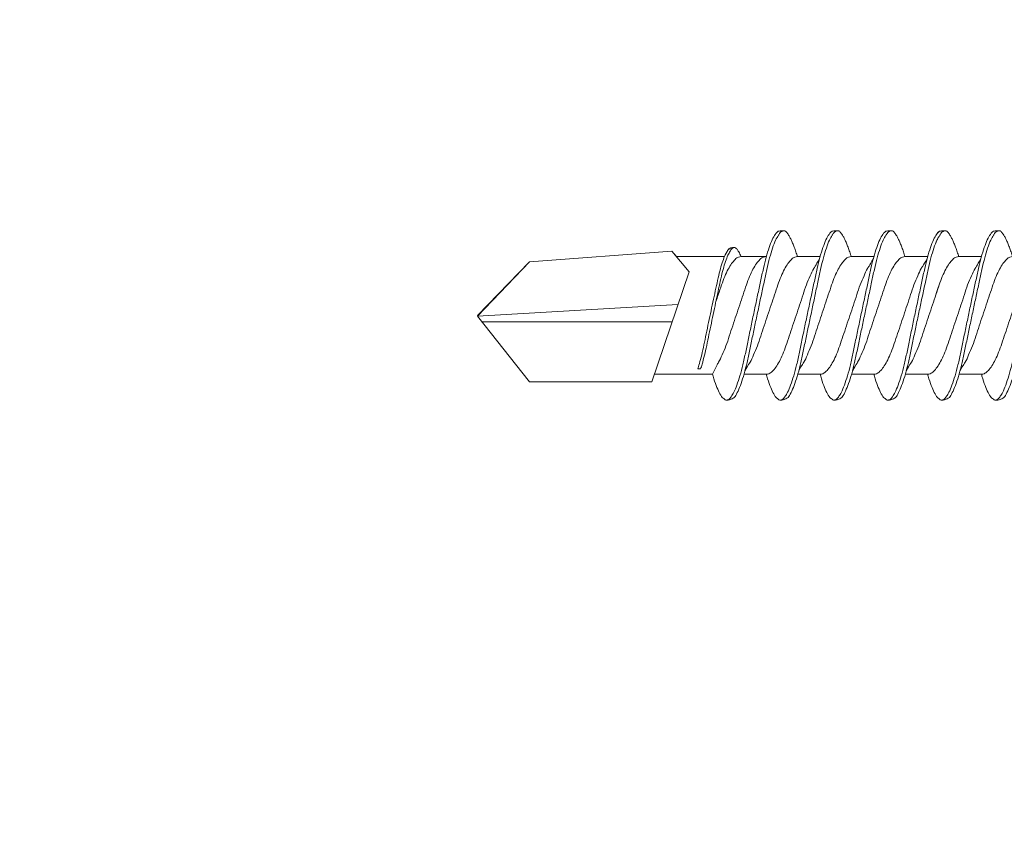
# Model space of a CAD drawing. Units: millimetres. Extents: x 193 to 6133, y 125 to 3275.
# Drawn here: x 3588 to 3613, y 1885 to 1906 of the extents above; entities that cross this region are included whole.
import ezdxf
from ezdxf import colors
from ezdxf.entities.mleader import LeaderData, LeaderLine
from ezdxf.math import Vec2, Vec3

# ---------------------------------------------------------------- set-up
doc = ezdxf.new("R2010")
doc.units = ezdxf.units.MM
for name, color, linetype, lineweight in [('DLS_Multileader', 9, 'Continuous', 0), ('DLS_Profil', 6, 'Continuous', 0), ('DLS_Vida', 251, 'Continuous', 0)]:
    doc.layers.add(name, color=color, linetype=linetype, lineweight=lineweight)
doc.styles.get("Standard").update_dxf_attribs({"font": 'arial.ttf'})

# ---------------------------------------------------------------- blocks, each defined once
blk = doc.blocks.new('DLS_Vida_DrillexSapkali')
at = {"color": 0, "linetype": 'Continuous', "lineweight": 15}
for p, q in [((7.128, 7.562), (7.707, 7.562)), ((8.501, 7.562), (9.08, 7.562)), ((9.874, 7.562), (10.453, 7.562)), ((11.247, 7.562), (11.827, 7.562)), ((12.621, 7.562), (13.265, 7.562)), ((13.691, 7.562), (14.917, 7.562)), ((15.033, 7.7), (14.593, 7.177)), ((15.033, 7.7), (18.672, 7.431)), ((18.672, 7.431), (20, 6.062)), ((14.593, 7.177), (15.549, 4.367)), ((20, 6.043), (14.877, 6.343)), ((18.672, 4.367), (20, 6.043)), ((15.029, 5.895), (19.883, 5.895)), ((7.127, 4.562), (7.697, 4.562)), ((8.5, 4.562), (9.07, 4.562)), ((9.874, 4.562), (10.444, 4.562)), ((11.247, 4.562), (11.817, 4.562)), ((12.62, 4.562), (13.19, 4.562)), ((13.993, 4.562), (15.482, 4.562)), ((14.3, 4.693), (14.374, 4.693)), ((15.549, 4.367), (18.672, 4.367))]:
    blk.add_line(p, q, dxfattribs=at)
blk.add_lwpolyline([(20, 6.043), (18.672, 7.431), (15.033, 7.7), (14.917, 7.562), (13.691, 7.562, 0.116833), (13.548, 7.779, 0.108838)], format="xyb", dxfattribs=at)
for points, knots in [([(6.579, 3.946), (6.57, 3.953), (6.537, 3.977), (6.475, 4.084), (6.397, 4.262), (6.318, 4.498), (6.242, 4.779), (6.172, 5.101), (6.102, 5.447), (6.025, 5.814), (5.946, 6.185), (5.867, 6.556), (5.791, 6.91), (5.72, 7.242), (5.65, 7.537), (5.574, 7.788), (5.498, 7.985), (5.449, 8.068), (5.426, 8.107)], [0, 0, 0, 0, 0.025187, 0.089635, 0.155947, 0.220726, 0.287396, 0.351929, 0.418303, 0.482772, 0.54911, 0.613886, 0.680552, 0.745065, 0.81142, 0.875909, 0.94227, 1, 1, 1, 1]), ([(5.428, 8.21), (5.49, 8.182), (5.535, 8.121), (5.605, 8.002), (5.684, 7.802), (5.76, 7.554), (5.83, 7.259), (5.9, 6.932), (5.977, 6.576), (6.056, 6.209), (6.135, 5.834), (6.211, 5.47), (6.282, 5.118), (6.352, 4.797), (6.429, 4.511), (6.507, 4.276), (6.581, 4.097), (6.626, 4.028), (6.647, 3.996)], [0.019853, 0.019853, 0.019853, 0.019853, 0.0630558, 0.1273032, 0.1896294, 0.2537656, 0.3160184, 0.3800405, 0.4424593, 0.5067016, 0.5690011, 0.633107, 0.6953908, 0.759452, 0.8218659, 0.8861046, 0.9483755, 1, 1, 1, 1]), ([(6.652, 8.22), (6.644, 8.214), (6.618, 8.195), (6.582, 8.151), (6.542, 8.086), (6.506, 8.019), (6.466, 7.932), (6.424, 7.83), (6.383, 7.716), (6.353, 7.623), (6.337, 7.571), (6.334, 7.562)], [0, 0, 0, 0, 0.0795762, 0.2401902, 0.3213156, 0.4307376, 0.5409359, 0.6535761, 0.7670573, 0.8755538, 0.8985204, 0.8985204, 0.8985204, 0.8985204]), ([(6.821, 8.106), (6.818, 8.111), (6.789, 8.166), (6.746, 8.201), (6.692, 8.228), (6.665, 8.223), (6.652, 8.22)], [0, 0, 0, 0, 0.0470279, 0.4920801, 0.7448018, 1, 1, 1, 1]), ([(7.974, 3.945), (7.965, 3.951), (7.932, 3.976), (7.871, 4.083), (7.792, 4.26), (7.714, 4.497), (7.637, 4.777), (7.567, 5.1), (7.497, 5.446), (7.42, 5.812), (7.342, 6.183), (7.263, 6.554), (7.186, 6.908), (7.115, 7.24), (7.045, 7.535), (6.969, 7.787), (6.893, 7.984), (6.844, 8.067), (6.821, 8.106)], [0, 0, 0, 0, 0.025187, 0.089635, 0.155947, 0.220726, 0.287396, 0.351929, 0.418303, 0.482772, 0.54911, 0.613886, 0.680552, 0.745065, 0.81142, 0.875909, 0.94227, 1, 1, 1, 1]), ([(6.823, 8.208), (6.823, 8.208), (6.847, 8.203), (6.9, 8.135), (6.978, 8.002), (7.057, 7.802), (7.133, 7.554), (7.204, 7.259), (7.274, 6.932), (7.351, 6.576), (7.429, 6.209), (7.508, 5.834), (7.584, 5.47), (7.656, 5.118), (7.725, 4.797), (7.802, 4.511), (7.88, 4.276), (7.954, 4.097), (8, 4.028), (8.02, 3.996)], [0, 0, 0, 0, 0.000631, 0.063056, 0.127303, 0.189629, 0.253766, 0.316018, 0.380041, 0.442459, 0.506702, 0.569001, 0.633107, 0.695391, 0.759452, 0.821866, 0.886105, 0.948375, 1, 1, 1, 1]), ([(8.025, 8.22), (8.017, 8.214), (7.991, 8.195), (7.955, 8.151), (7.915, 8.086), (7.879, 8.019), (7.839, 7.932), (7.798, 7.83), (7.756, 7.716), (7.726, 7.623), (7.71, 7.571), (7.707, 7.562)], [0, 0, 0, 0, 0.0795762, 0.2401902, 0.3213156, 0.4307376, 0.5409359, 0.6535761, 0.7670573, 0.8755538, 0.8985204, 0.8985204, 0.8985204, 0.8985204]), ([(8.194, 8.106), (8.191, 8.111), (8.162, 8.166), (8.119, 8.201), (8.065, 8.228), (8.039, 8.223), (8.025, 8.22)], [0, 0, 0, 0, 0.0470279, 0.4920801, 0.7448018, 1, 1, 1, 1]), ([(9.347, 3.945), (9.338, 3.951), (9.305, 3.976), (9.244, 4.083), (9.166, 4.26), (9.087, 4.497), (9.011, 4.777), (8.94, 5.1), (8.87, 5.446), (8.793, 5.812), (8.715, 6.183), (8.636, 6.554), (8.559, 6.908), (8.488, 7.24), (8.419, 7.535), (8.342, 7.787), (8.267, 7.984), (8.217, 8.067), (8.194, 8.106)], [0, 0, 0, 0, 0.025187, 0.089635, 0.155947, 0.220726, 0.287396, 0.351929, 0.418303, 0.482772, 0.54911, 0.613886, 0.680552, 0.745065, 0.81142, 0.875909, 0.94227, 1, 1, 1, 1]), ([(8.196, 8.208), (8.197, 8.208), (8.221, 8.203), (8.273, 8.135), (8.351, 8.002), (8.43, 7.802), (8.506, 7.554), (8.577, 7.259), (8.647, 6.932), (8.724, 6.576), (8.802, 6.209), (8.881, 5.834), (8.957, 5.47), (9.029, 5.118), (9.098, 4.797), (9.175, 4.511), (9.253, 4.276), (9.327, 4.097), (9.373, 4.028), (9.393, 3.996)], [0, 0, 0, 0, 0.000631, 0.063056, 0.127303, 0.189629, 0.253766, 0.316018, 0.380041, 0.442459, 0.506702, 0.569001, 0.633107, 0.695391, 0.759452, 0.821866, 0.886105, 0.948375, 1, 1, 1, 1]), ([(8.22, 8.196), (8.237, 8.182), (8.281, 8.121), (8.351, 8.002), (8.43, 7.802), (8.506, 7.554), (8.577, 7.259), (8.647, 6.932), (8.724, 6.576), (8.802, 6.209), (8.881, 5.834), (8.957, 5.47), (9.029, 5.118), (9.098, 4.797), (9.175, 4.511), (9.253, 4.276), (9.327, 4.097), (9.373, 4.028), (9.393, 3.996)], [0.019853, 0.019853, 0.019853, 0.019853, 0.0630558, 0.1273032, 0.1896294, 0.2537656, 0.3160184, 0.3800405, 0.4424593, 0.5067016, 0.5690011, 0.633107, 0.6953908, 0.759452, 0.8218659, 0.8861046, 0.9483755, 1, 1, 1, 1]), ([(9.347, 3.945), (9.338, 3.951), (9.305, 3.976), (9.244, 4.083), (9.166, 4.26), (9.087, 4.497), (9.011, 4.777), (8.94, 5.1), (8.87, 5.446), (8.793, 5.812), (8.715, 6.183), (8.636, 6.554), (8.559, 6.908), (8.488, 7.24), (8.419, 7.535), (8.342, 7.787), (8.275, 7.961), (8.234, 8.037), (8.22, 8.062)], [0, 0, 0, 0, 0.0251867, 0.0896345, 0.1559466, 0.2207256, 0.2873965, 0.3519286, 0.4183026, 0.4827722, 0.5491095, 0.6138857, 0.6805521, 0.7450646, 0.8114195, 0.8759089, 0.9422696, 0.9786945, 0.9786945, 0.9786945, 0.9786945]), ([(9.398, 8.22), (9.39, 8.214), (9.365, 8.195), (9.329, 8.151), (9.288, 8.086), (9.252, 8.019), (9.212, 7.932), (9.171, 7.83), (9.129, 7.716), (9.099, 7.623), (9.083, 7.571), (9.08, 7.562)], [0, 0, 0, 0, 0.0795762, 0.2401902, 0.3213156, 0.4307376, 0.5409359, 0.6535761, 0.7670573, 0.8755538, 0.8985204, 0.8985204, 0.8985204, 0.8985204]), ([(9.567, 8.106), (9.565, 8.111), (9.535, 8.166), (9.492, 8.201), (9.439, 8.228), (9.412, 8.223), (9.398, 8.22)], [0, 0, 0, 0, 0.0470279, 0.4920801, 0.7448018, 1, 1, 1, 1]), ([(10.72, 3.945), (10.711, 3.951), (10.679, 3.976), (10.617, 4.083), (10.539, 4.26), (10.46, 4.497), (10.384, 4.777), (10.314, 5.1), (10.243, 5.446), (10.166, 5.812), (10.088, 6.183), (10.009, 6.554), (9.933, 6.908), (9.862, 7.24), (9.792, 7.535), (9.715, 7.787), (9.64, 7.984), (9.59, 8.067), (9.567, 8.106)], [0, 0, 0, 0, 0.025187, 0.089635, 0.155947, 0.220726, 0.287396, 0.351929, 0.418303, 0.482772, 0.54911, 0.613886, 0.680552, 0.745065, 0.81142, 0.875909, 0.94227, 1, 1, 1, 1]), ([(9.57, 8.208), (9.57, 8.208), (9.594, 8.203), (9.646, 8.135), (9.724, 8.002), (9.803, 7.802), (9.88, 7.554), (9.95, 7.259), (10.02, 6.932), (10.097, 6.576), (10.175, 6.209), (10.254, 5.834), (10.331, 5.47), (10.402, 5.118), (10.471, 4.797), (10.548, 4.511), (10.626, 4.276), (10.7, 4.097), (10.746, 4.028), (10.767, 3.996)], [0, 0, 0, 0, 0.000631, 0.063056, 0.127303, 0.189629, 0.253766, 0.316018, 0.380041, 0.442459, 0.506702, 0.569001, 0.633107, 0.695391, 0.759452, 0.821866, 0.886105, 0.948375, 1, 1, 1, 1]), ([(10.772, 8.22), (10.763, 8.214), (10.738, 8.195), (10.702, 8.151), (10.661, 8.086), (10.626, 8.019), (10.585, 7.932), (10.544, 7.83), (10.503, 7.716), (10.472, 7.623), (10.456, 7.571), (10.453, 7.562)], [0, 0, 0, 0, 0.0795762, 0.2401902, 0.3213156, 0.4307376, 0.5409359, 0.6535761, 0.7670573, 0.8755538, 0.8985204, 0.8985204, 0.8985204, 0.8985204]), ([(10.941, 8.106), (10.938, 8.111), (10.908, 8.166), (10.865, 8.201), (10.812, 8.228), (10.785, 8.223), (10.772, 8.22)], [0, 0, 0, 0, 0.0470279, 0.4920801, 0.7448018, 1, 1, 1, 1]), ([(12.094, 3.945), (12.085, 3.951), (12.052, 3.976), (11.99, 4.083), (11.912, 4.26), (11.833, 4.497), (11.757, 4.777), (11.687, 5.1), (11.616, 5.446), (11.539, 5.812), (11.461, 6.183), (11.382, 6.554), (11.306, 6.908), (11.235, 7.24), (11.165, 7.535), (11.088, 7.787), (11.013, 7.984), (10.964, 8.067), (10.941, 8.106)], [0, 0, 0, 0, 0.025187, 0.089635, 0.155947, 0.220726, 0.287396, 0.351929, 0.418303, 0.482772, 0.54911, 0.613886, 0.680552, 0.745065, 0.81142, 0.875909, 0.94227, 1, 1, 1, 1]), ([(10.943, 8.208), (10.943, 8.208), (10.967, 8.203), (11.02, 8.135), (11.098, 8.002), (11.177, 7.802), (11.253, 7.554), (11.323, 7.259), (11.393, 6.932), (11.47, 6.576), (11.549, 6.209), (11.628, 5.834), (11.704, 5.47), (11.775, 5.118), (11.845, 4.797), (11.922, 4.511), (11.999, 4.276), (12.074, 4.097), (12.119, 4.028), (12.14, 3.996)], [0, 0, 0, 0, 0.000631, 0.063056, 0.127303, 0.189629, 0.253766, 0.316018, 0.380041, 0.442459, 0.506702, 0.569001, 0.633107, 0.695391, 0.759452, 0.821866, 0.886105, 0.948375, 1, 1, 1, 1]), ([(12.145, 8.22), (12.136, 8.214), (12.111, 8.195), (12.075, 8.151), (12.034, 8.086), (11.999, 8.019), (11.959, 7.932), (11.917, 7.83), (11.876, 7.716), (11.846, 7.623), (11.829, 7.571), (11.827, 7.562)], [0, 0, 0, 0, 0.0795762, 0.2401902, 0.3213156, 0.4307376, 0.5409359, 0.6535761, 0.7670573, 0.8755538, 0.8985204, 0.8985204, 0.8985204, 0.8985204]), ([(12.314, 8.106), (12.311, 8.111), (12.282, 8.166), (12.238, 8.201), (12.185, 8.228), (12.158, 8.223), (12.145, 8.22)], [0, 0, 0, 0, 0.0470279, 0.4920801, 0.7448018, 1, 1, 1, 1]), ([(13.467, 3.945), (13.458, 3.951), (13.425, 3.976), (13.363, 4.083), (13.285, 4.26), (13.207, 4.497), (13.13, 4.777), (13.06, 5.1), (12.99, 5.446), (12.913, 5.812), (12.834, 6.183), (12.755, 6.554), (12.679, 6.908), (12.608, 7.24), (12.538, 7.535), (12.462, 7.787), (12.386, 7.984), (12.337, 8.067), (12.314, 8.106)], [0, 0, 0, 0, 0.025187, 0.089635, 0.155947, 0.220726, 0.287396, 0.351929, 0.418303, 0.482772, 0.54911, 0.613886, 0.680552, 0.745065, 0.81142, 0.875909, 0.94227, 1, 1, 1, 1]), ([(12.316, 8.208), (12.316, 8.208), (12.34, 8.203), (12.393, 8.135), (12.471, 8.002), (12.55, 7.802), (12.626, 7.554), (12.697, 7.259), (12.767, 6.932), (12.844, 6.576), (12.922, 6.209), (13.001, 5.834), (13.077, 5.47), (13.149, 5.118), (13.218, 4.797), (13.295, 4.511), (13.373, 4.276), (13.447, 4.097), (13.493, 4.028), (13.513, 3.996)], [0, 0, 0, 0, 0.000631, 0.063056, 0.127303, 0.189629, 0.253766, 0.316018, 0.380041, 0.442459, 0.506702, 0.569001, 0.633107, 0.695391, 0.759452, 0.821866, 0.886105, 0.948375, 1, 1, 1, 1]), ([(7.674, 4.646), (7.579, 4.816), (7.515, 4.895), (7.46, 5.053), (7.352, 5.279), (7.271, 5.532), (7.184, 5.794), (7.095, 6.064), (7.005, 6.332), (6.916, 6.595), (6.834, 6.839), (6.753, 7.06), (6.666, 7.243), (6.577, 7.391), (6.487, 7.496), (6.404, 7.558), (6.356, 7.561), (6.334, 7.562)], [0.006526, 0.006526, 0.006526, 0.006526, 0.0352634, 0.1048323, 0.1764445, 0.245064, 0.3156689, 0.3842468, 0.4547277, 0.5242974, 0.5959126, 0.6645017, 0.7350747, 0.803639, 0.8741048, 0.9436747, 1, 1, 1, 1]), ([(9.047, 4.646), (8.953, 4.816), (8.888, 4.895), (8.833, 5.053), (8.725, 5.279), (8.644, 5.532), (8.557, 5.794), (8.468, 6.064), (8.378, 6.332), (8.289, 6.595), (8.207, 6.839), (8.127, 7.06), (8.04, 7.243), (7.95, 7.391), (7.86, 7.496), (7.778, 7.558), (7.729, 7.561), (7.707, 7.562)], [0.006526, 0.006526, 0.006526, 0.006526, 0.0352634, 0.1048323, 0.1764445, 0.245064, 0.3156689, 0.3842468, 0.4547277, 0.5242974, 0.5959126, 0.6645017, 0.7350747, 0.803639, 0.8741048, 0.9436747, 1, 1, 1, 1]), ([(10.42, 4.646), (10.326, 4.816), (10.261, 4.895), (10.207, 5.053), (10.098, 5.279), (10.018, 5.532), (9.931, 5.794), (9.841, 6.064), (9.751, 6.332), (9.662, 6.595), (9.581, 6.839), (9.5, 7.06), (9.413, 7.243), (9.323, 7.391), (9.234, 7.496), (9.151, 7.558), (9.102, 7.561), (9.08, 7.562)], [0.006526, 0.006526, 0.006526, 0.006526, 0.0352634, 0.1048323, 0.1764445, 0.245064, 0.3156689, 0.3842468, 0.4547277, 0.5242974, 0.5959126, 0.6645017, 0.7350747, 0.803639, 0.8741048, 0.9436747, 1, 1, 1, 1]), ([(11.794, 4.646), (11.699, 4.816), (11.634, 4.895), (11.58, 5.053), (11.471, 5.279), (11.391, 5.532), (11.304, 5.794), (11.214, 6.064), (11.125, 6.332), (11.036, 6.595), (10.954, 6.839), (10.873, 7.06), (10.786, 7.243), (10.696, 7.391), (10.607, 7.496), (10.524, 7.558), (10.475, 7.561), (10.453, 7.562)], [0.006526, 0.006526, 0.006526, 0.006526, 0.0352634, 0.1048323, 0.1764445, 0.245064, 0.3156689, 0.3842468, 0.4547277, 0.5242974, 0.5959126, 0.6645017, 0.7350747, 0.803639, 0.8741048, 0.9436747, 1, 1, 1, 1]), ([(13.167, 4.646), (13.072, 4.816), (13.008, 4.895), (12.953, 5.053), (12.845, 5.279), (12.764, 5.532), (12.677, 5.794), (12.587, 6.064), (12.498, 6.332), (12.409, 6.595), (12.327, 6.839), (12.246, 7.06), (12.159, 7.243), (12.07, 7.391), (11.98, 7.496), (11.897, 7.558), (11.849, 7.561), (11.827, 7.562)], [0.006526, 0.006526, 0.006526, 0.006526, 0.0352634, 0.1048323, 0.1764445, 0.245064, 0.3156689, 0.3842468, 0.4547277, 0.5242974, 0.5959126, 0.6645017, 0.7350747, 0.803639, 0.8741048, 0.9436747, 1, 1, 1, 1]), ([(13.993, 4.562), (13.876, 4.816), (13.811, 4.895), (13.757, 5.053), (13.648, 5.279), (13.567, 5.532), (13.481, 5.794), (13.391, 6.064), (13.301, 6.332), (13.212, 6.595), (13.13, 6.839), (13.05, 7.06), (12.963, 7.243), (12.873, 7.391), (12.783, 7.496), (12.701, 7.558), (12.652, 7.561), (12.63, 7.562)], [0.006526, 0.006526, 0.006526, 0.006526, 0.0352634, 0.1048323, 0.1764445, 0.245064, 0.3156689, 0.3842468, 0.4547277, 0.5242974, 0.5959126, 0.6645017, 0.7350747, 0.803639, 0.8741048, 0.9436747, 1, 1, 1, 1]), ([(13.411, 7.789), (13.404, 7.784), (13.384, 7.769), (13.355, 7.733), (13.323, 7.681), (13.295, 7.629), (13.275, 7.585), (13.265, 7.562)], [0, 0, 0, 0, 0.0795762, 0.2401902, 0.3213156, 0.4307376, 0.5328097, 0.5328097, 0.5328097, 0.5328097]), ([(13.909, 6.412), (13.889, 6.472), (13.839, 6.62), (13.765, 6.839), (13.684, 7.06), (13.597, 7.243), (13.508, 7.391), (13.418, 7.496), (13.335, 7.558), (13.287, 7.561), (13.265, 7.562)], [0.4759491, 0.4759491, 0.4759491, 0.4759491, 0.5242974, 0.5959126, 0.6645017, 0.7350747, 0.803639, 0.8741048, 0.9436747, 1, 1, 1, 1]), ([(13.546, 7.697), (13.544, 7.701), (13.521, 7.745), (13.486, 7.773), (13.443, 7.795), (13.422, 7.791), (13.411, 7.789)], [0, 0, 0, 0, 0.0470279, 0.4920801, 0.7448018, 1, 1, 1, 1]), ([(14.3, 4.693), (14.287, 4.731), (14.253, 4.838), (14.199, 5.034), (14.143, 5.292), (14.087, 5.569), (14.025, 5.862), (13.963, 6.159), (13.9, 6.456), (13.838, 6.739), (13.782, 7.005), (13.726, 7.241), (13.665, 7.442), (13.604, 7.599), (13.565, 7.666), (13.546, 7.697)], [0.179842, 0.179842, 0.179842, 0.179842, 0.2207256, 0.2873965, 0.3519286, 0.4183026, 0.4827722, 0.5491095, 0.6138857, 0.6805521, 0.7450646, 0.8114195, 0.8759089, 0.9422696, 1, 1, 1, 1]), ([(13.548, 7.779), (13.548, 7.779), (13.567, 7.775), (13.61, 7.72), (13.672, 7.614), (13.735, 7.454), (13.796, 7.256), (13.852, 7.02), (13.909, 6.758), (13.97, 6.473), (14.033, 6.18), (14.096, 5.88), (14.157, 5.588), (14.214, 5.307), (14.27, 5.05), (14.325, 4.845), (14.36, 4.736), (14.374, 4.693)], [0, 0, 0, 0, 0.0006308, 0.0630558, 0.1273032, 0.1896294, 0.2537656, 0.3160184, 0.3800405, 0.4424593, 0.5067016, 0.5690011, 0.633107, 0.6953908, 0.759452, 0.8218659, 0.8661563, 0.8661563, 0.8661563, 0.8661563]), ([(5.768, 7.514), (5.879, 7.312), (5.946, 7.231), (6.001, 7.072), (6.109, 6.845), (6.19, 6.592), (6.277, 6.33), (6.366, 6.06), (6.456, 5.792), (6.545, 5.529), (6.627, 5.285), (6.708, 5.065), (6.795, 4.881), (6.884, 4.733), (6.974, 4.628), (7.056, 4.566), (7.105, 4.563), (7.127, 4.562)], [0.0046437, 0.0046437, 0.0046437, 0.0046437, 0.0352634, 0.1048323, 0.1764445, 0.245064, 0.3156689, 0.3842468, 0.4547277, 0.5242974, 0.5959126, 0.6645017, 0.7350747, 0.803639, 0.8741048, 0.9436747, 1, 1, 1, 1]), ([(7.141, 7.514), (7.252, 7.312), (7.319, 7.231), (7.374, 7.072), (7.483, 6.845), (7.563, 6.592), (7.65, 6.33), (7.74, 6.06), (7.829, 5.792), (7.918, 5.529), (8, 5.285), (8.081, 5.065), (8.168, 4.881), (8.258, 4.733), (8.347, 4.628), (8.43, 4.566), (8.479, 4.563), (8.5, 4.562)], [0.0046437, 0.0046437, 0.0046437, 0.0046437, 0.0352634, 0.1048323, 0.1764445, 0.245064, 0.3156689, 0.3842468, 0.4547277, 0.5242974, 0.5959126, 0.6645017, 0.7350747, 0.803639, 0.8741048, 0.9436747, 1, 1, 1, 1]), ([(8.514, 7.514), (8.626, 7.312), (8.692, 7.231), (8.747, 7.072), (8.856, 6.845), (8.936, 6.592), (9.023, 6.33), (9.113, 6.06), (9.202, 5.792), (9.291, 5.529), (9.373, 5.285), (9.454, 5.065), (9.541, 4.881), (9.631, 4.733), (9.72, 4.628), (9.803, 4.566), (9.852, 4.563), (9.874, 4.562)], [0.0046437, 0.0046437, 0.0046437, 0.0046437, 0.0352634, 0.1048323, 0.1764445, 0.245064, 0.3156689, 0.3842468, 0.4547277, 0.5242974, 0.5959126, 0.6645017, 0.7350747, 0.803639, 0.8741048, 0.9436747, 1, 1, 1, 1]), ([(9.887, 7.514), (9.999, 7.312), (10.065, 7.231), (10.12, 7.072), (10.229, 6.845), (10.309, 6.592), (10.396, 6.33), (10.486, 6.06), (10.576, 5.792), (10.665, 5.529), (10.747, 5.285), (10.827, 5.065), (10.914, 4.881), (11.004, 4.733), (11.093, 4.628), (11.176, 4.566), (11.225, 4.563), (11.247, 4.562)], [0.0046437, 0.0046437, 0.0046437, 0.0046437, 0.0352634, 0.1048323, 0.1764445, 0.245064, 0.3156689, 0.3842468, 0.4547277, 0.5242974, 0.5959126, 0.6645017, 0.7350747, 0.803639, 0.8741048, 0.9436747, 1, 1, 1, 1]), ([(11.26, 7.514), (11.372, 7.312), (11.439, 7.231), (11.494, 7.072), (11.602, 6.845), (11.683, 6.592), (11.77, 6.33), (11.859, 6.06), (11.949, 5.792), (12.038, 5.529), (12.12, 5.285), (12.2, 5.065), (12.287, 4.881), (12.377, 4.733), (12.467, 4.628), (12.549, 4.566), (12.598, 4.563), (12.62, 4.562)], [0.0046437, 0.0046437, 0.0046437, 0.0046437, 0.0352634, 0.1048323, 0.1764445, 0.245064, 0.3156689, 0.3842468, 0.4547277, 0.5242974, 0.5959126, 0.6645017, 0.7350747, 0.803639, 0.8741048, 0.9436747, 1, 1, 1, 1]), ([(9.047, 4.646), (8.953, 4.816), (8.888, 4.895), (8.833, 5.053), (8.725, 5.279), (8.644, 5.532), (8.557, 5.794), (8.468, 6.064), (8.378, 6.332), (8.294, 6.581), (8.243, 6.733), (8.22, 6.801)], [0.006526, 0.006526, 0.006526, 0.006526, 0.0352634, 0.1048323, 0.1764445, 0.245064, 0.3156689, 0.3842468, 0.4547277, 0.5242974, 0.5845513, 0.5845513, 0.5845513, 0.5845513]), ([(8.22, 4.797), (8.232, 4.777), (8.275, 4.713), (8.347, 4.628), (8.43, 4.566), (8.479, 4.563), (8.5, 4.562)], [0.7747596, 0.7747596, 0.7747596, 0.7747596, 0.803639, 0.8741048, 0.9436747, 1, 1, 1, 1]), ([(6.842, 3.937), (6.854, 3.945), (6.892, 3.972), (6.958, 4.084), (7.036, 4.266), (7.093, 4.435), (7.123, 4.545), (7.127, 4.562)], [0, 0, 0, 0, 0.1191986, 0.3645337, 0.6022444, 0.8468262, 0.8926811, 0.8926811, 0.8926811, 0.8926811]), ([(8.215, 3.937), (8.228, 3.945), (8.265, 3.972), (8.331, 4.084), (8.41, 4.266), (8.466, 4.435), (8.496, 4.545), (8.5, 4.562)], [0, 0, 0, 0, 0.1191986, 0.3645337, 0.6022444, 0.8468262, 0.8926811, 0.8926811, 0.8926811, 0.8926811]), ([(9.589, 3.937), (9.601, 3.945), (9.639, 3.972), (9.704, 4.084), (9.783, 4.266), (9.84, 4.435), (9.869, 4.545), (9.874, 4.562)], [0, 0, 0, 0, 0.1191986, 0.3645337, 0.6022444, 0.8468262, 0.8926811, 0.8926811, 0.8926811, 0.8926811]), ([(10.962, 3.937), (10.974, 3.945), (11.012, 3.972), (11.077, 4.084), (11.156, 4.266), (11.213, 4.435), (11.242, 4.545), (11.247, 4.562)], [0, 0, 0, 0, 0.1191986, 0.3645337, 0.6022444, 0.8468262, 0.8926811, 0.8926811, 0.8926811, 0.8926811]), ([(12.335, 3.937), (12.347, 3.945), (12.385, 3.972), (12.451, 4.084), (12.529, 4.266), (12.586, 4.435), (12.616, 4.545), (12.62, 4.562)], [0, 0, 0, 0, 0.1191986, 0.3645337, 0.6022444, 0.8468262, 0.8926811, 0.8926811, 0.8926811, 0.8926811]), ([(13.708, 3.937), (13.721, 3.945), (13.758, 3.972), (13.824, 4.084), (13.903, 4.266), (13.959, 4.435), (13.989, 4.545), (13.993, 4.562)], [0, 0, 0, 0, 0.1191986, 0.3645337, 0.6022444, 0.8468262, 0.8926811, 0.8926811, 0.8926811, 0.8926811]), ([(6.647, 3.996), (6.652, 3.988), (6.682, 3.936), (6.734, 3.903), (6.791, 3.889), (6.83, 3.925), (6.842, 3.937)], [0, 0, 0, 0, 0.073204, 0.439618, 0.816535, 1, 1, 1, 1]), ([(8.02, 3.996), (8.025, 3.988), (8.055, 3.936), (8.108, 3.903), (8.164, 3.889), (8.203, 3.925), (8.215, 3.937)], [0, 0, 0, 0, 0.073204, 0.439618, 0.816535, 1, 1, 1, 1]), ([(9.393, 3.996), (9.398, 3.988), (9.429, 3.936), (9.481, 3.903), (9.538, 3.889), (9.576, 3.925), (9.589, 3.937)], [0, 0, 0, 0, 0.073204, 0.439618, 0.816535, 1, 1, 1, 1]), ([(10.767, 3.996), (10.772, 3.988), (10.802, 3.936), (10.854, 3.903), (10.911, 3.889), (10.949, 3.925), (10.962, 3.937)], [0, 0, 0, 0, 0.073204, 0.439618, 0.816535, 1, 1, 1, 1]), ([(12.14, 3.996), (12.145, 3.988), (12.175, 3.936), (12.227, 3.903), (12.284, 3.889), (12.322, 3.925), (12.335, 3.937)], [0, 0, 0, 0, 0.073204, 0.439618, 0.816535, 1, 1, 1, 1]), ([(13.513, 3.996), (13.518, 3.988), (13.548, 3.936), (13.601, 3.903), (13.657, 3.889), (13.696, 3.925), (13.708, 3.937)], [0, 0, 0, 0, 0.073204, 0.439618, 0.816535, 1, 1, 1, 1])]:
    blk.add_open_spline(points, degree=3, knots=knots, dxfattribs=at)
for points in [[(6.69, 8.224), (6.743, 8.222), (6.804, 8.212), (6.823, 8.208)], [(8.063, 8.224), (8.116, 8.222), (8.177, 8.212), (8.196, 8.208)], [(9.436, 8.224), (9.49, 8.222), (9.551, 8.212), (9.57, 8.208)], [(10.809, 8.224), (10.863, 8.222), (10.924, 8.212), (10.943, 8.208)], [(12.183, 8.224), (12.236, 8.222), (12.297, 8.212), (12.316, 8.208)], [(13.441, 7.791), (13.487, 7.791), (13.529, 7.783), (13.548, 7.779)], [(6.579, 3.946), (6.631, 3.92), (6.673, 3.904), (6.749, 3.899)], [(7.974, 3.945), (8.026, 3.919), (8.069, 3.903), (8.144, 3.897)], [(9.347, 3.945), (9.399, 3.919), (9.442, 3.903), (9.517, 3.897)], [(10.72, 3.945), (10.773, 3.919), (10.815, 3.903), (10.89, 3.897)], [(12.094, 3.945), (12.146, 3.919), (12.188, 3.903), (12.264, 3.897)], [(13.467, 3.945), (13.519, 3.919), (13.562, 3.903), (13.637, 3.897)]]:
    blk.add_spline(points, degree=3, dxfattribs=at)
blk.add_open_spline([(6.749, 3.899), (6.752, 3.898), (6.755, 3.899), (6.759, 3.899)], degree=3, dxfattribs=at)
blk = doc.blocks.new('DLS_Profil_Omega_Kesit')
at = {"layer": 'DLS_Vida', "xscale": -1}
blk.add_blockref('DLS_Vida_DrillexSapkali', (-20, -27.646), dxfattribs=at)
blk = doc.blocks.new('_Dot')
at = {"color": 0, "linetype": 'ByBlock', "lineweight": -2}
blk.add_line((-0.5, 0), (-1, 0), dxfattribs=at)
at = {"color": 0, "linetype": 'ByBlock', "const_width": 0.5}
blk.add_lwpolyline([(-0.25, 0, 1), (0.25, 0, 1)], format="xyb", close=True, dxfattribs=at)

msp = doc.modelspace()

# ---------------------------------------------------------------- block references
at = {"layer": 'DLS_Profil'}
msp.add_blockref('DLS_Profil_Omega_Kesit', (3639.776, 1919.563), dxfattribs=at)

# ---------------------------------------------------------------- leaders
at = {"layer": 'DLS_Multileader'}
ml = msp.add_multileader_mtext('Standard', dxfattribs=at)
ml.set_content('Drillex Şapkalı vida', color=256)
ml.set_leader_properties(color=256)
ml.set_arrow_properties(name='DOT')
ml.build(insert=Vec2(0, 0))
ml.multileader.update_dxf_attribs({"arrow_head_size": 3})
ctx = ml.context
ctx.base_point, ctx.char_height, ctx.arrow_head_size, ctx.landing_gap_size, ctx.plane_origin = Vec3(3413.961, 1878.111), 5, 3, 5, Vec3(3588.708, 1934.799)
ctx.text_align_type = 2
notes = []
notes.append((ctx, [(0, (1, 1, 0), (3490.521, 1878.111), (-1, 0), 8, [(0, [(3611.34, 1946.575)], 0, [])])]))
ctx.mtext.insert, ctx.mtext.alignment, ctx.mtext.flow_direction = Vec3(3477.521, 1881.312), 3, 5
ml = msp.add_multileader_mtext('Standard', dxfattribs=at)
ml.set_content('\\A1;BoardeX Omega profili (26x25x26; 0,5 mm)', color=256)
ml.set_leader_properties(color=256)
ml.set_arrow_properties(name='DOT')
ml.build(insert=Vec2(0, 0))
ml.multileader.update_dxf_attribs({"arrow_head_size": 3})
ctx = ml.context
ctx.base_point, ctx.char_height, ctx.arrow_head_size, ctx.landing_gap_size, ctx.plane_origin = Vec3(3338.568, 1869.111), 5, 3, 5, Vec3(3588.708, 1925.799)
ctx.text_align_type = 2
notes.append((ctx, [(0, (1, 1, 0), (3490.521, 1869.111), (-1, 0), 8, [(0, [(3619.776, 1940.417)], 0, [])])]))
ctx.mtext.insert, ctx.mtext.alignment, ctx.mtext.flow_direction = Vec3(3477.521, 1872.346), 3, 5
for ctx, leaders in notes:
    for number, flags, end, landing, length, lines in leaders:
        leader = LeaderData()
        leader.index, (leader.has_last_leader_line, leader.has_dogleg_vector, leader.attachment_direction) = number, flags
        leader.last_leader_point, leader.dogleg_vector, leader.dogleg_length = Vec3(end), Vec3(landing), length
        for number, points, colour, breaks in lines:
            line = LeaderLine()
            line.index, line.vertices, line.color, line.breaks = number, Vec3.list(points), colors.encode_raw_color(colour), breaks
            leader.lines.append(line)
        ctx.leaders.append(leader)

doc.saveas('drawing.dxf')
